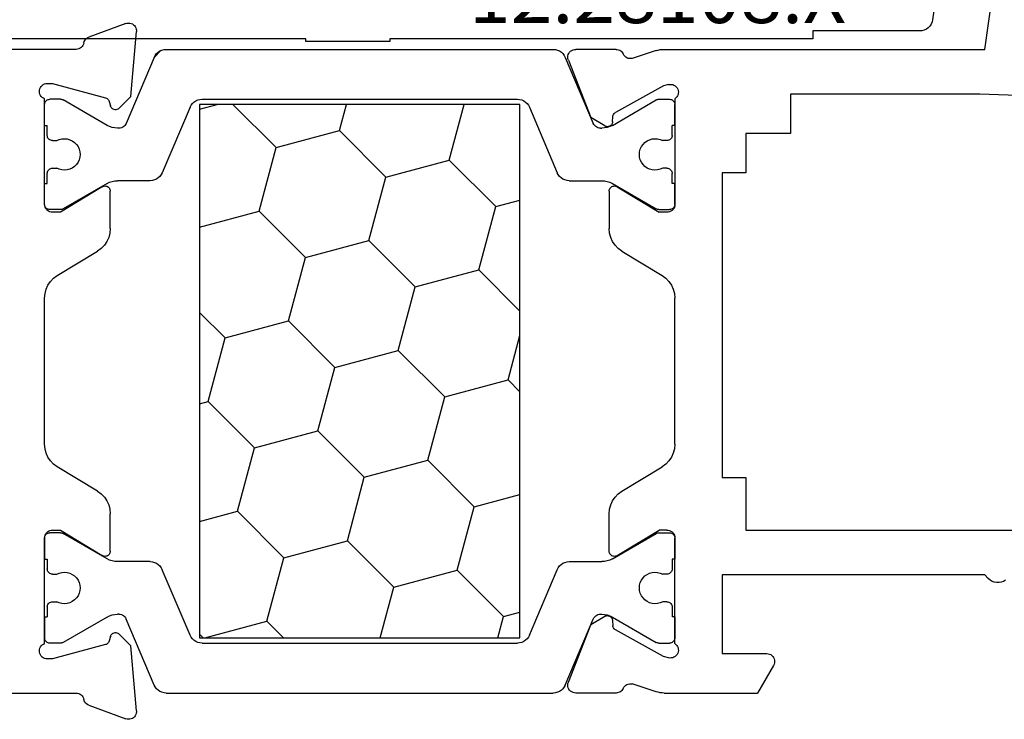
# Model space of a CAD drawing. Units: millimetres. Extents: x 0 to 7535, y -2922 to -50.
# Drawn here: x 6483 to 6520, y -2520 to -2493 of the extents above; entities that cross this region are included whole.
import ezdxf
from ezdxf.enums import TextEntityAlignment as Align

# ---------------------------------------------------------------- set-up
doc = ezdxf.new("R2010")
doc.units = ezdxf.units.MM
doc.layers.add('CrossSectionsProfils', color=7, linetype='Continuous')
doc.layers.add('CrossSectionsTexts', color=3, linetype='Continuous')
doc.styles.get("Standard").update_dxf_attribs({"font": 'complex.shx', "height": 60})

# ---------------------------------------------------------------- blocks, each defined once
blk = doc.blocks.new('12_28108_X_TEXT_2', base_point=(0, -2520))
at = {"layer": 'CrossSectionsTexts'}
blk.add_text('12.28108.X', height=2.1, dxfattribs=at).set_placement((-63, -2493.500015), align=Align.CENTER)
blk = doc.blocks.new('12_28108_X', base_point=(302.735, 1035.175))
at = {"layer": 'CrossSectionsProfils'}
for p, q in [((353.274, 1060.675), (350.624, 1078.955)), ((385.624, 1061.54), (385.6, 1061.496)), ((385.655, 1061.579), (385.624, 1061.54)), ((385.692, 1061.613), (385.655, 1061.579)), ((385.734, 1061.64), (385.692, 1061.613)), ((385.78, 1061.66), (385.734, 1061.64)), ((385.829, 1061.672), (385.78, 1061.66)), ((385.879, 1061.675), (385.829, 1061.672)), ((385.929, 1061.67), (385.879, 1061.675)), ((385.977, 1061.657), (385.929, 1061.67)), ((385.977, 1061.657), (387.388, 1061.143)), ((385.583, 1061.448), (385.575, 1061.399)), ((385.575, 1061.399), (385.575, 1061.349)), ((385.792, 1058.875), (385.575, 1061.349)), ((385.6, 1061.496), (385.583, 1061.448)), ((387.434, 1061.122), (387.388, 1061.143)), ((387.477, 1061.092), (387.434, 1061.122)), ((387.513, 1061.056), (387.477, 1061.092)), ((387.543, 1061.014), (387.513, 1061.056)), ((387.566, 1060.968), (387.543, 1061.014)), ((387.58, 1060.918), (387.566, 1060.968)), ((387.58, 1060.918), (387.594, 1060.869)), ((387.594, 1060.869), (387.616, 1060.822)), ((387.616, 1060.822), (387.646, 1060.78)), ((365.475, 1060.675), (353.274, 1060.675)), ((365.554, 1060.672), (365.475, 1060.675)), ((365.632, 1060.663), (365.554, 1060.672)), ((365.709, 1060.647), (365.632, 1060.663)), ((365.785, 1060.626), (365.709, 1060.647)), ((365.785, 1060.626), (366.693, 1060.33)), ((366.981, 1060.412), (367.014, 1060.452)), ((367.014, 1060.452), (367.039, 1060.498)), ((367.063, 1060.541), (367.039, 1060.498)), ((367.094, 1060.58), (367.063, 1060.541)), ((367.13, 1060.613), (367.094, 1060.58)), ((367.171, 1060.639), (367.13, 1060.613)), ((367.216, 1060.659), (367.171, 1060.639)), ((367.264, 1060.671), (367.216, 1060.659)), ((367.313, 1060.675), (367.264, 1060.671)), ((367.313, 1060.675), (368.848, 1060.675)), ((368.901, 1060.67), (368.848, 1060.675)), ((368.952, 1060.657), (368.901, 1060.67)), ((369, 1060.634), (368.952, 1060.657)), ((369.043, 1060.603), (369, 1060.634)), ((369.08, 1060.566), (369.043, 1060.603)), ((369.11, 1060.522), (369.08, 1060.566)), ((369.132, 1060.474), (369.11, 1060.522)), ((369.145, 1060.423), (369.132, 1060.474)), ((369.148, 1060.37), (369.145, 1060.423)), ((387.646, 1060.78), (387.683, 1060.744)), ((387.683, 1060.744), (387.726, 1060.714)), ((387.726, 1060.714), (387.773, 1060.693)), ((387.773, 1060.693), (387.823, 1060.679)), ((387.823, 1060.679), (387.874, 1060.675)), ((387.874, 1060.675), (407.274, 1060.675)), ((366.693, 1060.33), (366.745, 1060.322)), ((366.745, 1060.322), (366.797, 1060.322)), ((366.797, 1060.322), (366.848, 1060.332)), ((366.848, 1060.332), (366.897, 1060.351)), ((366.897, 1060.351), (366.942, 1060.378)), ((366.942, 1060.378), (366.981, 1060.412)), ((369.128, 1060.267), (368.279, 1058.08)), ((369.128, 1060.267), (369.143, 1060.317)), ((369.143, 1060.317), (369.148, 1060.37)), ((365.107, 1059.312), (365.062, 1059.285)), ((365.156, 1059.331), (365.107, 1059.312)), ((365.208, 1059.341), (365.156, 1059.331)), ((365.26, 1059.342), (365.208, 1059.341)), ((365.312, 1059.334), (365.26, 1059.342)), ((365.312, 1059.334), (365.506, 1059.285)), ((388.774, 1059.375), (386.754, 1058.834)), ((388.974, 1059.375), (388.774, 1059.375)), ((389.027, 1059.37), (388.974, 1059.375)), ((389.077, 1059.357), (389.027, 1059.37)), ((389.125, 1059.335), (389.077, 1059.357)), ((389.168, 1059.304), (389.125, 1059.335)), ((389.205, 1059.267), (389.168, 1059.304)), ((313.874, 1057.475), (353.454, 1058.975)), ((353.454, 1058.975), (360.674, 1058.975)), ((360.674, 1058.975), (360.674, 1057.475)), ((364.948, 1059.113), (364.94, 1059.062)), ((364.94, 1059.062), (364.941, 1059.009)), ((364.941, 1059.009), (364.952, 1058.958)), ((364.965, 1059.163), (364.948, 1059.113)), ((364.952, 1058.958), (364.971, 1058.909)), ((364.99, 1059.209), (364.965, 1059.163)), ((365.023, 1059.25), (364.99, 1059.209)), ((365.062, 1059.285), (365.023, 1059.25)), ((365.506, 1059.285), (367.336, 1058.272)), ((389.203, 1058.88), (389.233, 1058.923)), ((389.235, 1059.224), (389.205, 1059.267)), ((389.233, 1058.923), (389.256, 1058.971)), ((389.257, 1059.177), (389.235, 1059.224)), ((389.256, 1058.971), (389.269, 1059.021)), ((389.27, 1059.126), (389.257, 1059.177)), ((389.269, 1059.021), (389.274, 1059.073)), ((389.274, 1059.073), (389.27, 1059.126)), ((364.971, 1058.909), (364.998, 1058.864)), ((364.998, 1058.864), (365.033, 1058.825)), ((365.033, 1058.825), (365.074, 1058.792)), ((365.074, 1058.792), (365.074, 1054.775)), ((365.074, 1057.775), (365.074, 1058.575)), ((386.233, 1058.434), (385.792, 1058.875)), ((386.613, 1058.692), (386.567, 1058.523)), ((386.625, 1058.725), (386.613, 1058.692)), ((386.642, 1058.755), (386.625, 1058.725)), ((386.665, 1058.782), (386.642, 1058.755)), ((386.691, 1058.804), (386.665, 1058.782)), ((386.721, 1058.822), (386.691, 1058.804)), ((386.754, 1058.834), (386.721, 1058.822)), ((389.074, 1058.792), (389.122, 1058.814)), ((389.074, 1054.775), (389.074, 1058.792)), ((389.074, 1057.775), (389.074, 1058.575)), ((389.122, 1058.814), (389.165, 1058.844)), ((389.165, 1058.844), (389.203, 1058.88)), ((367.365, 1058.253), (367.336, 1058.272)), ((367.39, 1058.229), (367.365, 1058.253)), ((367.41, 1058.201), (367.39, 1058.229)), ((367.426, 1058.169), (367.41, 1058.201)), ((367.435, 1058.136), (367.426, 1058.169)), ((386.233, 1058.434), (386.26, 1058.411)), ((386.26, 1058.411), (386.29, 1058.394)), ((386.29, 1058.394), (386.323, 1058.382)), ((386.323, 1058.382), (386.357, 1058.376)), ((386.357, 1058.376), (386.392, 1058.376)), ((386.392, 1058.376), (386.426, 1058.382)), ((386.426, 1058.382), (386.459, 1058.394)), ((386.459, 1058.394), (386.489, 1058.411)), ((386.489, 1058.411), (386.516, 1058.434)), ((386.516, 1058.434), (386.538, 1058.46)), ((386.538, 1058.46), (386.556, 1058.491)), ((386.556, 1058.491), (386.567, 1058.523)), ((367.439, 1058.101), (367.435, 1058.136)), ((367.442, 1057.926), (367.439, 1058.101)), ((367.442, 1057.926), (367.446, 1057.891)), ((367.446, 1057.891), (367.455, 1057.858)), ((367.455, 1057.858), (367.471, 1057.827)), ((367.471, 1057.827), (367.491, 1057.798)), ((367.491, 1057.798), (367.516, 1057.774)), ((367.745, 1057.758), (368.279, 1058.08)), ((360.674, 1057.475), (362.374, 1057.475)), ((362.374, 1057.475), (362.374, 1055.975)), ((367.516, 1057.774), (367.545, 1057.755)), ((367.545, 1057.755), (367.577, 1057.741)), ((367.577, 1057.741), (367.611, 1057.732)), ((367.611, 1057.732), (367.646, 1057.73)), ((367.646, 1057.73), (367.68, 1057.733)), ((367.68, 1057.733), (367.714, 1057.743)), ((367.714, 1057.743), (367.745, 1057.758)), ((362.374, 1055.975), (363.274, 1055.975)), ((363.274, 1055.975), (363.274, 1044.375)), ((365.074, 1054.775), (365.074, 1055.575)), ((389.074, 1054.775), (389.074, 1055.575)), ((367.27, 1055.446), (365.674, 1054.475)), ((367.302, 1055.461), (367.27, 1055.446)), ((367.336, 1055.471), (367.302, 1055.461)), ((367.371, 1055.475), (367.336, 1055.471)), ((367.406, 1055.473), (367.371, 1055.475)), ((367.44, 1055.464), (367.406, 1055.473)), ((367.472, 1055.449), (367.44, 1055.464)), ((367.501, 1055.429), (367.472, 1055.449)), ((367.527, 1055.405), (367.501, 1055.429)), ((367.547, 1055.376), (367.527, 1055.405)), ((367.562, 1055.344), (367.547, 1055.376)), ((367.571, 1055.31), (367.562, 1055.344)), ((367.574, 1055.275), (367.571, 1055.31)), ((367.574, 1055.275), (367.574, 1053.852)), ((386.577, 1055.31), (386.574, 1055.275)), ((386.574, 1053.852), (386.574, 1055.275)), ((386.587, 1055.344), (386.577, 1055.31)), ((386.602, 1055.376), (386.587, 1055.344)), ((386.622, 1055.405), (386.602, 1055.376)), ((386.647, 1055.429), (386.622, 1055.405)), ((386.676, 1055.449), (386.647, 1055.429)), ((386.708, 1055.464), (386.676, 1055.449)), ((386.743, 1055.473), (386.708, 1055.464)), ((386.778, 1055.475), (386.743, 1055.473)), ((386.813, 1055.471), (386.778, 1055.475)), ((386.847, 1055.461), (386.813, 1055.471)), ((386.878, 1055.446), (386.847, 1055.461)), ((386.878, 1055.446), (388.474, 1054.475)), ((365.074, 1054.775), (365.077, 1054.74)), ((365.074, 1054.775), (365.079, 1054.723)), ((365.079, 1054.723), (365.092, 1054.672)), ((365.092, 1054.672), (365.114, 1054.625)), ((365.114, 1054.625), (365.144, 1054.582)), ((365.144, 1054.582), (365.181, 1054.545)), ((365.181, 1054.545), (365.224, 1054.515)), ((365.224, 1054.515), (365.272, 1054.493)), ((365.272, 1054.493), (365.322, 1054.48)), ((365.322, 1054.48), (365.374, 1054.475)), ((365.374, 1054.475), (365.674, 1054.475)), ((388.474, 1054.475), (388.774, 1054.475)), ((388.774, 1054.475), (388.826, 1054.48)), ((388.826, 1054.48), (388.877, 1054.493)), ((388.877, 1054.493), (388.924, 1054.515)), ((388.924, 1054.515), (388.967, 1054.545)), ((388.967, 1054.545), (389.004, 1054.582)), ((389.004, 1054.582), (389.034, 1054.625)), ((389.034, 1054.625), (389.056, 1054.672)), ((389.056, 1054.672), (389.07, 1054.723)), ((389.07, 1054.723), (389.074, 1054.775)), ((389.071, 1054.74), (389.074, 1054.775)), ((367.517, 1053.517), (367.56, 1053.682)), ((367.56, 1053.682), (367.574, 1053.852)), ((386.574, 1053.852), (386.589, 1053.682)), ((386.589, 1053.682), (386.632, 1053.517)), ((367.35, 1053.221), (367.446, 1053.362)), ((367.446, 1053.362), (367.517, 1053.517)), ((386.632, 1053.517), (386.703, 1053.362)), ((386.703, 1053.362), (386.799, 1053.221)), ((367.094, 1052.998), (365.555, 1052.061)), ((367.094, 1052.998), (367.232, 1053.098)), ((367.232, 1053.098), (367.35, 1053.221)), ((386.799, 1053.221), (386.917, 1053.098)), ((386.917, 1053.098), (387.055, 1052.998)), ((388.594, 1052.061), (387.055, 1052.998)), ((365.299, 1051.838), (365.203, 1051.697)), ((365.417, 1051.961), (365.299, 1051.838)), ((365.555, 1052.061), (365.417, 1051.961)), ((388.732, 1051.961), (388.594, 1052.061)), ((388.85, 1051.838), (388.732, 1051.961)), ((388.946, 1051.697), (388.85, 1051.838)), ((365.132, 1051.542), (365.089, 1051.377)), ((365.203, 1051.697), (365.132, 1051.542)), ((389.017, 1051.542), (388.946, 1051.697)), ((389.06, 1051.377), (389.017, 1051.542)), ((365.089, 1051.377), (365.074, 1051.207)), ((365.074, 1045.643), (365.074, 1051.207)), ((389.074, 1051.207), (389.06, 1051.377)), ((389.074, 1045.643), (389.074, 1051.207)), ((365.074, 1045.643), (365.089, 1045.473)), ((365.089, 1045.473), (365.132, 1045.308)), ((389.017, 1045.308), (389.06, 1045.473)), ((389.06, 1045.473), (389.074, 1045.643)), ((365.132, 1045.308), (365.203, 1045.153)), ((365.203, 1045.153), (365.299, 1045.012)), ((388.85, 1045.012), (388.946, 1045.153)), ((388.946, 1045.153), (389.017, 1045.308)), ((365.299, 1045.012), (365.417, 1044.89)), ((365.417, 1044.89), (365.555, 1044.789)), ((367.094, 1043.852), (365.555, 1044.789)), ((387.055, 1043.852), (388.594, 1044.789)), ((388.594, 1044.789), (388.732, 1044.89)), ((388.732, 1044.89), (388.85, 1045.012)), ((363.274, 1044.375), (362.374, 1044.375)), ((362.374, 1044.375), (362.374, 1042.375)), ((367.232, 1043.752), (367.094, 1043.852)), ((367.35, 1043.629), (367.232, 1043.752)), ((367.446, 1043.488), (367.35, 1043.629)), ((386.799, 1043.629), (386.703, 1043.488)), ((386.917, 1043.752), (386.799, 1043.629)), ((387.055, 1043.852), (386.917, 1043.752)), ((367.517, 1043.333), (367.446, 1043.488)), ((367.56, 1043.168), (367.517, 1043.333)), ((367.574, 1042.998), (367.56, 1043.168)), ((386.589, 1043.168), (386.574, 1042.998)), ((386.632, 1043.333), (386.589, 1043.168)), ((386.703, 1043.488), (386.632, 1043.333)), ((367.574, 1041.575), (367.574, 1042.998)), ((386.574, 1041.575), (386.574, 1042.998)), ((362.374, 1042.375), (303.874, 1042.375)), ((365.079, 1042.127), (365.074, 1042.075)), ((365.077, 1042.11), (365.074, 1042.075)), ((365.074, 1038.058), (365.074, 1042.075)), ((365.074, 1042.075), (365.074, 1041.275)), ((365.092, 1042.178), (365.079, 1042.127)), ((365.114, 1042.225), (365.092, 1042.178)), ((365.144, 1042.268), (365.114, 1042.225)), ((365.181, 1042.305), (365.144, 1042.268)), ((365.224, 1042.335), (365.181, 1042.305)), ((365.272, 1042.357), (365.224, 1042.335)), ((365.322, 1042.37), (365.272, 1042.357)), ((365.374, 1042.375), (365.322, 1042.37)), ((365.374, 1042.375), (365.674, 1042.375)), ((367.27, 1041.404), (365.674, 1042.375)), ((388.474, 1042.375), (386.878, 1041.404)), ((388.774, 1042.375), (388.474, 1042.375)), ((388.826, 1042.37), (388.774, 1042.375)), ((388.877, 1042.357), (388.826, 1042.37)), ((388.924, 1042.335), (388.877, 1042.357)), ((388.967, 1042.305), (388.924, 1042.335)), ((389.004, 1042.268), (388.967, 1042.305)), ((389.034, 1042.225), (389.004, 1042.268)), ((389.056, 1042.178), (389.034, 1042.225)), ((389.07, 1042.127), (389.056, 1042.178)), ((389.074, 1042.075), (389.07, 1042.127)), ((389.074, 1038.058), (389.074, 1042.075)), ((389.074, 1042.075), (389.074, 1041.275)), ((367.27, 1041.404), (367.302, 1041.389)), ((367.302, 1041.389), (367.336, 1041.379)), ((367.336, 1041.379), (367.371, 1041.375)), ((367.371, 1041.375), (367.406, 1041.378)), ((367.406, 1041.378), (367.44, 1041.386)), ((367.44, 1041.386), (367.472, 1041.401)), ((367.472, 1041.401), (367.501, 1041.421)), ((367.501, 1041.421), (367.527, 1041.445)), ((367.527, 1041.445), (367.547, 1041.474)), ((367.547, 1041.474), (367.562, 1041.506)), ((367.562, 1041.506), (367.571, 1041.54)), ((367.571, 1041.54), (367.574, 1041.575)), ((386.574, 1041.575), (386.577, 1041.54)), ((386.577, 1041.54), (386.587, 1041.506)), ((386.587, 1041.506), (386.602, 1041.474)), ((386.602, 1041.474), (386.622, 1041.445)), ((386.622, 1041.445), (386.647, 1041.421)), ((386.647, 1041.421), (386.676, 1041.401)), ((386.676, 1041.401), (386.708, 1041.386)), ((386.708, 1041.386), (386.743, 1041.378)), ((386.743, 1041.378), (386.778, 1041.375)), ((386.778, 1041.375), (386.813, 1041.379)), ((386.813, 1041.379), (386.847, 1041.389)), ((386.847, 1041.389), (386.878, 1041.404)), ((353.274, 1040.675), (353.136, 1040.53)), ((353.274, 1040.675), (363.274, 1040.675)), ((363.274, 1040.675), (363.274, 1037.675)), ((352.48, 1040.471), (352.557, 1040.425)), ((352.557, 1040.425), (352.641, 1040.393)), ((352.641, 1040.393), (352.729, 1040.377)), ((352.729, 1040.377), (352.819, 1040.377)), ((352.819, 1040.377), (352.908, 1040.393)), ((352.908, 1040.393), (352.992, 1040.425)), ((352.992, 1040.425), (353.069, 1040.471)), ((353.069, 1040.471), (353.136, 1040.53)), ((365.074, 1039.075), (365.074, 1038.275)), ((367.491, 1039.052), (367.471, 1039.024)), ((367.516, 1039.076), (367.491, 1039.052)), ((367.545, 1039.095), (367.516, 1039.076)), ((367.577, 1039.11), (367.545, 1039.095)), ((367.611, 1039.118), (367.577, 1039.11)), ((367.646, 1039.12), (367.611, 1039.118)), ((367.68, 1039.117), (367.646, 1039.12)), ((367.714, 1039.107), (367.68, 1039.117)), ((367.745, 1039.092), (367.714, 1039.107)), ((367.745, 1039.092), (368.279, 1038.77)), ((389.074, 1039.075), (389.074, 1038.275)), ((367.41, 1038.65), (367.426, 1038.681)), ((367.426, 1038.681), (367.435, 1038.714)), ((367.435, 1038.714), (367.439, 1038.749)), ((367.442, 1038.924), (367.439, 1038.749)), ((367.446, 1038.959), (367.442, 1038.924)), ((367.455, 1038.992), (367.446, 1038.959)), ((367.471, 1039.024), (367.455, 1038.992)), ((369.128, 1036.584), (368.279, 1038.77)), ((365.506, 1037.565), (367.336, 1038.578)), ((367.336, 1038.578), (367.365, 1038.597)), ((367.365, 1038.597), (367.39, 1038.621)), ((367.39, 1038.621), (367.41, 1038.65)), ((385.792, 1037.976), (386.233, 1038.416)), ((386.26, 1038.439), (386.233, 1038.416)), ((386.29, 1038.456), (386.26, 1038.439)), ((386.323, 1038.468), (386.29, 1038.456)), ((386.357, 1038.474), (386.323, 1038.468)), ((386.392, 1038.474), (386.357, 1038.474)), ((386.426, 1038.468), (386.392, 1038.474)), ((386.459, 1038.456), (386.426, 1038.468)), ((386.489, 1038.439), (386.459, 1038.456)), ((386.516, 1038.416), (386.489, 1038.439)), ((386.538, 1038.39), (386.516, 1038.416)), ((386.556, 1038.36), (386.538, 1038.39)), ((386.567, 1038.327), (386.556, 1038.36)), ((386.567, 1038.327), (386.613, 1038.158)), ((364.971, 1037.941), (364.952, 1037.892)), ((364.998, 1037.986), (364.971, 1037.941)), ((365.033, 1038.025), (364.998, 1037.986)), ((365.074, 1038.058), (365.033, 1038.025)), ((385.575, 1035.501), (385.792, 1037.976)), ((386.613, 1038.158), (386.625, 1038.125)), ((386.625, 1038.125), (386.642, 1038.095)), ((386.642, 1038.095), (386.665, 1038.068)), ((386.665, 1038.068), (386.691, 1038.046)), ((386.691, 1038.046), (386.721, 1038.028)), ((386.721, 1038.028), (386.754, 1038.016)), ((386.754, 1038.016), (388.774, 1037.475)), ((389.122, 1038.036), (389.074, 1038.058)), ((389.165, 1038.006), (389.122, 1038.036)), ((389.203, 1037.97), (389.165, 1038.006)), ((389.233, 1037.927), (389.203, 1037.97)), ((389.256, 1037.879), (389.233, 1037.927)), ((361.344, 1037.568), (361.314, 1037.525)), ((361.381, 1037.605), (361.344, 1037.568)), ((361.424, 1037.635), (361.381, 1037.605)), ((361.472, 1037.657), (361.424, 1037.635)), ((361.522, 1037.67), (361.472, 1037.657)), ((361.574, 1037.675), (361.522, 1037.67)), ((363.274, 1037.675), (361.574, 1037.675)), ((364.941, 1037.841), (364.94, 1037.789)), ((364.94, 1037.789), (364.948, 1037.737)), ((364.952, 1037.892), (364.941, 1037.841)), ((364.948, 1037.737), (364.965, 1037.687)), ((364.965, 1037.687), (364.99, 1037.641)), ((364.99, 1037.641), (365.023, 1037.6)), ((365.023, 1037.6), (365.062, 1037.565)), ((365.062, 1037.565), (365.107, 1037.538)), ((365.312, 1037.516), (365.506, 1037.565)), ((389.125, 1037.515), (389.168, 1037.546)), ((389.168, 1037.546), (389.205, 1037.583)), ((389.205, 1037.583), (389.235, 1037.626)), ((389.235, 1037.626), (389.257, 1037.674)), ((389.269, 1037.829), (389.256, 1037.879)), ((389.257, 1037.674), (389.27, 1037.724)), ((389.274, 1037.777), (389.269, 1037.829)), ((389.27, 1037.724), (389.274, 1037.777)), ((361.279, 1037.427), (361.274, 1037.375)), ((361.274, 1037.375), (361.279, 1037.323)), ((361.292, 1037.478), (361.279, 1037.427)), ((361.279, 1037.323), (361.292, 1037.272)), ((361.314, 1037.525), (361.292, 1037.478)), ((361.292, 1037.272), (361.314, 1037.225)), ((361.314, 1037.225), (361.921, 1036.175)), ((365.107, 1037.538), (365.156, 1037.519)), ((365.156, 1037.519), (365.208, 1037.509)), ((365.208, 1037.509), (365.26, 1037.508)), ((365.26, 1037.508), (365.312, 1037.516)), ((388.774, 1037.475), (388.974, 1037.475)), ((388.974, 1037.475), (389.027, 1037.48)), ((389.027, 1037.48), (389.077, 1037.493)), ((389.077, 1037.493), (389.125, 1037.515)), ((365.785, 1036.224), (366.693, 1036.52)), ((366.745, 1036.529), (366.693, 1036.52)), ((366.797, 1036.528), (366.745, 1036.529)), ((366.848, 1036.518), (366.797, 1036.528)), ((366.897, 1036.499), (366.848, 1036.518)), ((366.942, 1036.472), (366.897, 1036.499)), ((366.981, 1036.438), (366.942, 1036.472)), ((367.014, 1036.398), (366.981, 1036.438)), ((369.143, 1036.533), (369.128, 1036.584)), ((369.132, 1036.376), (369.145, 1036.427)), ((369.148, 1036.48), (369.143, 1036.533)), ((369.145, 1036.427), (369.148, 1036.48)), ((365.475, 1036.175), (361.921, 1036.175)), ((365.475, 1036.175), (365.554, 1036.178)), ((365.554, 1036.178), (365.632, 1036.187)), ((365.632, 1036.187), (365.709, 1036.203)), ((365.709, 1036.203), (365.785, 1036.224)), ((367.039, 1036.352), (367.014, 1036.398)), ((367.039, 1036.352), (367.063, 1036.309)), ((367.063, 1036.309), (367.094, 1036.271)), ((367.094, 1036.271), (367.13, 1036.237)), ((367.13, 1036.237), (367.171, 1036.211)), ((367.171, 1036.211), (367.216, 1036.191)), ((367.216, 1036.191), (367.264, 1036.179)), ((367.264, 1036.179), (367.313, 1036.175)), ((367.313, 1036.175), (368.848, 1036.175)), ((368.848, 1036.175), (368.901, 1036.18)), ((368.901, 1036.18), (368.952, 1036.194)), ((368.952, 1036.194), (369, 1036.216)), ((369, 1036.216), (369.043, 1036.247)), ((369.043, 1036.247), (369.08, 1036.284)), ((369.08, 1036.284), (369.11, 1036.328)), ((369.11, 1036.328), (369.132, 1036.376)), ((387.646, 1036.07), (387.616, 1036.028)), ((387.683, 1036.106), (387.646, 1036.07)), ((387.726, 1036.136), (387.683, 1036.106)), ((387.773, 1036.157), (387.726, 1036.136)), ((387.823, 1036.171), (387.773, 1036.157)), ((387.874, 1036.175), (387.823, 1036.171)), ((392.228, 1036.175), (387.874, 1036.175)), ((387.388, 1035.707), (385.977, 1035.193)), ((387.388, 1035.707), (387.434, 1035.728)), ((387.434, 1035.728), (387.477, 1035.758)), ((387.477, 1035.758), (387.513, 1035.794)), ((387.513, 1035.794), (387.543, 1035.836)), ((387.543, 1035.836), (387.566, 1035.882)), ((387.566, 1035.882), (387.58, 1035.932)), ((387.594, 1035.982), (387.58, 1035.932)), ((387.616, 1036.028), (387.594, 1035.982)), ((385.575, 1035.501), (385.575, 1035.451)), ((385.575, 1035.451), (385.583, 1035.402)), ((385.583, 1035.402), (385.6, 1035.354)), ((385.6, 1035.354), (385.624, 1035.31)), ((385.624, 1035.31), (385.655, 1035.271)), ((385.655, 1035.271), (385.692, 1035.237)), ((385.692, 1035.237), (385.734, 1035.21)), ((385.734, 1035.21), (385.78, 1035.19)), ((385.78, 1035.19), (385.829, 1035.179)), ((385.829, 1035.179), (385.879, 1035.175)), ((385.879, 1035.175), (385.929, 1035.18)), ((385.929, 1035.18), (385.977, 1035.193))]:
    blk.add_line(p, q, dxfattribs=at)
at = {"layer": 'CrossSectionsProfils', "color": 1}
for p, q in [((369.284, 1060.444), (369.245, 1060.37)), ((369.334, 1060.511), (369.284, 1060.444)), ((369.395, 1060.568), (369.334, 1060.511)), ((369.465, 1060.614), (369.395, 1060.568)), ((369.541, 1060.647), (369.465, 1060.614)), ((369.622, 1060.668), (369.541, 1060.647)), ((369.705, 1060.675), (369.622, 1060.668)), ((384.443, 1060.675), (369.705, 1060.675)), ((384.526, 1060.668), (384.443, 1060.675)), ((384.607, 1060.647), (384.526, 1060.668)), ((384.684, 1060.614), (384.607, 1060.647)), ((384.907, 1060.362), (384.631, 1060.639)), ((384.753, 1060.568), (384.684, 1060.614)), ((384.814, 1060.511), (384.753, 1060.568)), ((384.865, 1060.444), (384.814, 1060.511)), ((384.904, 1060.37), (384.865, 1060.444)), ((369.245, 1060.37), (368.178, 1057.858)), ((384.904, 1060.37), (385.97, 1057.858)), ((365.077, 1058.61), (365.074, 1058.575)), ((365.086, 1058.643), (365.077, 1058.61)), ((365.101, 1058.675), (365.086, 1058.643)), ((365.121, 1058.704), (365.101, 1058.675)), ((365.146, 1058.728), (365.121, 1058.704)), ((365.174, 1058.748), (365.146, 1058.728)), ((365.206, 1058.763), (365.174, 1058.748)), ((365.24, 1058.772), (365.206, 1058.763)), ((365.274, 1058.775), (365.24, 1058.772)), ((365.681, 1058.775), (365.274, 1058.775)), ((365.707, 1058.773), (365.681, 1058.775)), ((365.732, 1058.768), (365.707, 1058.773)), ((365.757, 1058.76), (365.732, 1058.768)), ((365.781, 1058.748), (365.757, 1058.76)), ((367.454, 1057.782), (365.781, 1058.748)), ((370.65, 1058.544), (370.611, 1058.47)), ((370.701, 1058.611), (370.65, 1058.544)), ((370.762, 1058.668), (370.701, 1058.611)), ((370.831, 1058.714), (370.762, 1058.668)), ((370.907, 1058.747), (370.831, 1058.714)), ((370.988, 1058.768), (370.907, 1058.747)), ((370.971, 1058.575), (383.177, 1058.575)), ((370.971, 1038.275), (370.971, 1058.575)), ((371.071, 1058.775), (370.988, 1058.768)), ((383.077, 1058.775), (371.071, 1058.775)), ((373.664, 1056.459), (373.097, 1058.575)), ((377.847, 1057.58), (377.58, 1058.575)), ((380.261, 1056.933), (381.903, 1058.575)), ((383.177, 1058.393), (382.499, 1058.575)), ((383.16, 1058.768), (383.077, 1058.775)), ((383.241, 1058.747), (383.16, 1058.768)), ((383.177, 1058.575), (383.177, 1038.275)), ((383.317, 1058.714), (383.241, 1058.747)), ((383.387, 1058.668), (383.317, 1058.714)), ((383.448, 1058.611), (383.387, 1058.668)), ((383.498, 1058.544), (383.448, 1058.611)), ((383.537, 1058.47), (383.498, 1058.544)), ((386.695, 1057.782), (388.368, 1058.748)), ((388.391, 1058.76), (388.368, 1058.748)), ((388.416, 1058.768), (388.391, 1058.76)), ((388.442, 1058.773), (388.416, 1058.768)), ((388.468, 1058.775), (388.442, 1058.773)), ((388.468, 1058.775), (388.874, 1058.775)), ((388.909, 1058.772), (388.874, 1058.775)), ((388.943, 1058.763), (388.909, 1058.772)), ((388.974, 1058.748), (388.943, 1058.763)), ((389.003, 1058.728), (388.974, 1058.748)), ((389.027, 1058.704), (389.003, 1058.728)), ((389.048, 1058.675), (389.027, 1058.704)), ((389.062, 1058.643), (389.048, 1058.675)), ((389.071, 1058.61), (389.062, 1058.643)), ((389.074, 1058.575), (389.071, 1058.61)), ((370.611, 1058.47), (369.554, 1055.98)), ((383.537, 1058.47), (384.595, 1055.98)), ((368.125, 1057.774), (368.155, 1057.814)), ((368.155, 1057.814), (368.178, 1057.858)), ((385.97, 1057.858), (385.993, 1057.814)), ((385.993, 1057.814), (386.024, 1057.774)), ((365.074, 1057.775), (365.174, 1057.775)), ((365.174, 1057.4), (365.174, 1057.775)), ((367.454, 1057.782), (367.548, 1057.736)), ((367.548, 1057.736), (367.647, 1057.702)), ((367.647, 1057.702), (367.749, 1057.682)), ((367.749, 1057.682), (367.854, 1057.675)), ((367.902, 1057.675), (367.854, 1057.675)), ((367.902, 1057.675), (367.952, 1057.679)), ((367.952, 1057.679), (368.001, 1057.692)), ((368.001, 1057.692), (368.046, 1057.712)), ((368.046, 1057.712), (368.088, 1057.74)), ((368.088, 1057.74), (368.125, 1057.774)), ((376.079, 1055.812), (377.847, 1057.58)), ((380.261, 1056.933), (377.847, 1057.58)), ((386.024, 1057.774), (386.06, 1057.74)), ((386.06, 1057.74), (386.102, 1057.712)), ((386.102, 1057.712), (386.148, 1057.692)), ((386.148, 1057.692), (386.196, 1057.679)), ((386.196, 1057.679), (386.246, 1057.675)), ((386.246, 1057.675), (386.295, 1057.675)), ((386.295, 1057.675), (386.399, 1057.682)), ((386.399, 1057.682), (386.502, 1057.702)), ((386.502, 1057.702), (386.601, 1057.736)), ((386.601, 1057.736), (386.695, 1057.782)), ((389.074, 1057.775), (388.974, 1057.775)), ((388.974, 1057.4), (388.974, 1057.775)), ((365.174, 1057.4), (365.177, 1057.365)), ((365.177, 1057.365), (365.186, 1057.332)), ((365.186, 1057.332), (365.201, 1057.3)), ((365.201, 1057.3), (365.221, 1057.271)), ((365.221, 1057.271), (365.246, 1057.247)), ((365.246, 1057.247), (365.274, 1057.227)), ((365.274, 1057.227), (365.306, 1057.212)), ((365.306, 1057.212), (365.34, 1057.203)), ((365.34, 1057.203), (365.374, 1057.2)), ((365.374, 1057.2), (365.534, 1057.2)), ((365.629, 1057.242), (365.534, 1057.2)), ((365.729, 1057.267), (365.629, 1057.242)), ((365.832, 1057.275), (365.729, 1057.267)), ((365.936, 1057.265), (365.832, 1057.275)), ((366.035, 1057.237), (365.936, 1057.265)), ((366.129, 1057.192), (366.035, 1057.237)), ((366.213, 1057.132), (366.129, 1057.192)), ((366.286, 1057.058), (366.213, 1057.132)), ((366.345, 1056.973), (366.286, 1057.058)), ((387.862, 1057.058), (387.803, 1056.973)), ((387.935, 1057.132), (387.862, 1057.058)), ((388.02, 1057.192), (387.935, 1057.132)), ((388.113, 1057.237), (388.02, 1057.192)), ((388.213, 1057.265), (388.113, 1057.237)), ((388.316, 1057.275), (388.213, 1057.265)), ((388.419, 1057.267), (388.316, 1057.275)), ((388.52, 1057.242), (388.419, 1057.267)), ((388.615, 1057.2), (388.52, 1057.242)), ((388.774, 1057.2), (388.615, 1057.2)), ((388.774, 1057.2), (388.809, 1057.203)), ((388.809, 1057.203), (388.843, 1057.212)), ((388.843, 1057.212), (388.874, 1057.227)), ((388.874, 1057.227), (388.903, 1057.247)), ((388.903, 1057.247), (388.928, 1057.271)), ((388.928, 1057.271), (388.947, 1057.3)), ((388.947, 1057.3), (388.962, 1057.332)), ((388.962, 1057.332), (388.971, 1057.365)), ((388.971, 1057.365), (388.974, 1057.4)), ((366.389, 1056.879), (366.345, 1056.973)), ((366.415, 1056.778), (366.389, 1056.879)), ((366.424, 1056.675), (366.415, 1056.778)), ((366.415, 1056.572), (366.424, 1056.675)), ((380.909, 1054.518), (380.261, 1056.933)), ((387.733, 1056.778), (387.724, 1056.675)), ((387.724, 1056.675), (387.733, 1056.572)), ((387.76, 1056.879), (387.733, 1056.778)), ((387.803, 1056.973), (387.76, 1056.879)), ((366.213, 1056.218), (366.286, 1056.292)), ((366.286, 1056.292), (366.345, 1056.377)), ((366.345, 1056.377), (366.389, 1056.472)), ((366.389, 1056.472), (366.415, 1056.572)), ((371.896, 1054.692), (373.664, 1056.459)), ((376.079, 1055.812), (373.664, 1056.459)), ((387.733, 1056.572), (387.76, 1056.472)), ((387.76, 1056.472), (387.803, 1056.377)), ((387.803, 1056.377), (387.862, 1056.292)), ((387.862, 1056.292), (387.935, 1056.218)), ((365.177, 1055.985), (365.174, 1055.95)), ((365.174, 1055.575), (365.174, 1055.95)), ((365.186, 1056.018), (365.177, 1055.985)), ((365.201, 1056.05), (365.186, 1056.018)), ((365.221, 1056.079), (365.201, 1056.05)), ((365.246, 1056.103), (365.221, 1056.079)), ((365.274, 1056.123), (365.246, 1056.103)), ((365.306, 1056.138), (365.274, 1056.123)), ((365.34, 1056.147), (365.306, 1056.138)), ((365.374, 1056.15), (365.34, 1056.147)), ((365.374, 1056.15), (365.534, 1056.15)), ((365.534, 1056.15), (365.629, 1056.108)), ((365.629, 1056.108), (365.729, 1056.083)), ((365.729, 1056.083), (365.832, 1056.075)), ((365.832, 1056.075), (365.936, 1056.085)), ((365.936, 1056.085), (366.035, 1056.113)), ((366.035, 1056.113), (366.129, 1056.158)), ((366.129, 1056.158), (366.213, 1056.218)), ((369.515, 1055.906), (369.554, 1055.98)), ((384.595, 1055.98), (384.634, 1055.906)), ((387.935, 1056.218), (388.02, 1056.158)), ((388.02, 1056.158), (388.113, 1056.113)), ((388.113, 1056.113), (388.213, 1056.085)), ((388.213, 1056.085), (388.316, 1056.075)), ((388.316, 1056.075), (388.419, 1056.083)), ((388.419, 1056.083), (388.52, 1056.108)), ((388.52, 1056.108), (388.615, 1056.15)), ((388.774, 1056.15), (388.615, 1056.15)), ((388.809, 1056.147), (388.774, 1056.15)), ((388.843, 1056.138), (388.809, 1056.147)), ((388.874, 1056.123), (388.843, 1056.138)), ((388.903, 1056.103), (388.874, 1056.123)), ((388.928, 1056.079), (388.903, 1056.103)), ((388.947, 1056.05), (388.928, 1056.079)), ((388.962, 1056.018), (388.947, 1056.05)), ((388.971, 1055.985), (388.962, 1056.018)), ((388.974, 1055.95), (388.971, 1055.985)), ((388.974, 1055.575), (388.974, 1055.95)), ((365.074, 1055.575), (365.174, 1055.575)), ((367.454, 1055.568), (365.781, 1054.602)), ((367.548, 1055.614), (367.454, 1055.568)), ((367.647, 1055.648), (367.548, 1055.614)), ((367.749, 1055.668), (367.647, 1055.648)), ((367.854, 1055.675), (367.749, 1055.668)), ((369.094, 1055.675), (367.854, 1055.675)), ((369.094, 1055.675), (369.177, 1055.682)), ((369.177, 1055.682), (369.258, 1055.703)), ((369.258, 1055.703), (369.334, 1055.737)), ((369.334, 1055.737), (369.403, 1055.783)), ((369.403, 1055.783), (369.464, 1055.84)), ((369.464, 1055.84), (369.515, 1055.906)), ((376.726, 1053.398), (376.079, 1055.812)), ((384.634, 1055.906), (384.684, 1055.84)), ((384.684, 1055.84), (384.745, 1055.783)), ((384.745, 1055.783), (384.815, 1055.737)), ((384.815, 1055.737), (384.891, 1055.703)), ((384.891, 1055.703), (384.972, 1055.682)), ((384.972, 1055.682), (385.055, 1055.675)), ((385.055, 1055.675), (386.295, 1055.675)), ((386.399, 1055.668), (386.295, 1055.675)), ((386.502, 1055.648), (386.399, 1055.668)), ((386.601, 1055.614), (386.502, 1055.648)), ((386.695, 1055.568), (386.601, 1055.614)), ((386.695, 1055.568), (388.368, 1054.602)), ((389.074, 1055.575), (388.974, 1055.575)), ((371.896, 1054.692), (370.971, 1054.939)), ((365.077, 1054.74), (365.086, 1054.707)), ((365.086, 1054.707), (365.101, 1054.675)), ((365.101, 1054.675), (365.121, 1054.646)), ((365.121, 1054.646), (365.146, 1054.622)), ((365.146, 1054.622), (365.174, 1054.602)), ((365.174, 1054.602), (365.206, 1054.587)), ((365.206, 1054.587), (365.24, 1054.578)), ((365.24, 1054.578), (365.274, 1054.575)), ((365.681, 1054.575), (365.274, 1054.575)), ((365.681, 1054.575), (365.707, 1054.577)), ((365.707, 1054.577), (365.732, 1054.582)), ((365.732, 1054.582), (365.757, 1054.59)), ((365.757, 1054.59), (365.781, 1054.602)), ((372.543, 1052.277), (371.896, 1054.692)), ((379.141, 1052.75), (380.909, 1054.518)), ((383.177, 1053.91), (380.909, 1054.518)), ((388.368, 1054.602), (388.391, 1054.59)), ((388.391, 1054.59), (388.416, 1054.582)), ((388.416, 1054.582), (388.442, 1054.577)), ((388.442, 1054.577), (388.468, 1054.575)), ((388.468, 1054.575), (388.874, 1054.575)), ((388.874, 1054.575), (388.909, 1054.578)), ((388.909, 1054.578), (388.943, 1054.587)), ((388.943, 1054.587), (388.974, 1054.602)), ((388.974, 1054.602), (389.003, 1054.622)), ((389.003, 1054.622), (389.027, 1054.646)), ((389.027, 1054.646), (389.048, 1054.675)), ((389.048, 1054.675), (389.062, 1054.707)), ((389.062, 1054.707), (389.071, 1054.74)), ((374.958, 1051.63), (376.726, 1053.398)), ((379.141, 1052.75), (376.726, 1053.398)), ((379.788, 1050.336), (379.141, 1052.75)), ((370.971, 1050.705), (372.543, 1052.277)), ((374.958, 1051.63), (372.543, 1052.277)), ((375.605, 1049.215), (374.958, 1051.63)), ((378.02, 1048.568), (379.788, 1050.336)), ((382.203, 1049.689), (379.788, 1050.336)), ((382.203, 1049.689), (383.177, 1050.663)), ((371.423, 1048.094), (370.971, 1049.778)), ((382.85, 1047.274), (382.203, 1049.689)), ((373.837, 1047.447), (375.605, 1049.215)), ((378.02, 1048.568), (375.605, 1049.215)), ((378.667, 1046.153), (378.02, 1048.568)), ((370.971, 1047.643), (371.423, 1048.094)), ((373.837, 1047.447), (371.423, 1048.094)), ((374.485, 1045.032), (373.837, 1047.447)), ((381.082, 1045.506), (382.85, 1047.274)), ((383.177, 1047.186), (382.85, 1047.274)), ((376.899, 1044.385), (378.667, 1046.153)), ((381.082, 1045.506), (378.667, 1046.153)), ((381.729, 1043.091), (381.082, 1045.506)), ((372.717, 1043.265), (374.485, 1045.032)), ((376.899, 1044.385), (374.485, 1045.032)), ((377.546, 1041.97), (376.899, 1044.385)), ((372.717, 1043.265), (370.971, 1043.732)), ((373.364, 1040.85), (372.717, 1043.265)), ((379.961, 1041.323), (381.729, 1043.091)), ((383.177, 1042.703), (381.729, 1043.091)), ((365.086, 1042.143), (365.077, 1042.11)), ((365.101, 1042.175), (365.086, 1042.143)), ((365.121, 1042.204), (365.101, 1042.175)), ((365.146, 1042.228), (365.121, 1042.204)), ((365.174, 1042.248), (365.146, 1042.228)), ((365.206, 1042.263), (365.174, 1042.248)), ((365.24, 1042.272), (365.206, 1042.263)), ((365.274, 1042.275), (365.24, 1042.272)), ((365.681, 1042.275), (365.274, 1042.275)), ((365.707, 1042.273), (365.681, 1042.275)), ((365.732, 1042.268), (365.707, 1042.273)), ((365.757, 1042.26), (365.732, 1042.268)), ((365.781, 1042.248), (365.757, 1042.26)), ((367.454, 1041.282), (365.781, 1042.248)), ((386.695, 1041.282), (388.368, 1042.248)), ((388.391, 1042.26), (388.368, 1042.248)), ((388.416, 1042.268), (388.391, 1042.26)), ((388.442, 1042.273), (388.416, 1042.268)), ((388.468, 1042.275), (388.442, 1042.273)), ((388.468, 1042.275), (388.874, 1042.275)), ((388.909, 1042.272), (388.874, 1042.275)), ((388.943, 1042.263), (388.909, 1042.272)), ((388.974, 1042.248), (388.943, 1042.263)), ((389.003, 1042.228), (388.974, 1042.248)), ((389.027, 1042.204), (389.003, 1042.228)), ((389.048, 1042.175), (389.027, 1042.204)), ((389.062, 1042.143), (389.048, 1042.175)), ((389.071, 1042.11), (389.062, 1042.143)), ((389.074, 1042.075), (389.071, 1042.11)), ((375.779, 1040.203), (377.546, 1041.97)), ((379.961, 1041.323), (377.546, 1041.97)), ((380.608, 1038.909), (379.961, 1041.323)), ((365.074, 1041.275), (365.174, 1041.275)), ((365.174, 1041.275), (365.174, 1040.9)), ((367.454, 1041.282), (367.548, 1041.236)), ((367.548, 1041.236), (367.647, 1041.202)), ((367.647, 1041.202), (367.749, 1041.182)), ((367.749, 1041.182), (367.854, 1041.175)), ((369.094, 1041.175), (367.854, 1041.175)), ((369.177, 1041.168), (369.094, 1041.175)), ((369.258, 1041.147), (369.177, 1041.168)), ((369.334, 1041.114), (369.258, 1041.147)), ((369.403, 1041.068), (369.334, 1041.114)), ((369.464, 1041.011), (369.403, 1041.068)), ((369.515, 1040.944), (369.464, 1041.011)), ((369.554, 1040.87), (369.515, 1040.944)), ((384.634, 1040.944), (384.595, 1040.87)), ((384.684, 1041.011), (384.634, 1040.944)), ((384.745, 1041.068), (384.684, 1041.011)), ((384.815, 1041.114), (384.745, 1041.068)), ((384.891, 1041.147), (384.815, 1041.114)), ((384.972, 1041.168), (384.891, 1041.147)), ((385.055, 1041.175), (384.972, 1041.168)), ((385.055, 1041.175), (386.295, 1041.175)), ((386.295, 1041.175), (386.399, 1041.182)), ((386.399, 1041.182), (386.502, 1041.202)), ((386.502, 1041.202), (386.601, 1041.236)), ((386.601, 1041.236), (386.695, 1041.282)), ((388.974, 1041.275), (388.974, 1040.9)), ((389.074, 1041.275), (388.974, 1041.275)), ((365.174, 1040.9), (365.177, 1040.865)), ((365.177, 1040.865), (365.186, 1040.832)), ((365.186, 1040.832), (365.201, 1040.8)), ((365.201, 1040.8), (365.221, 1040.771)), ((365.221, 1040.771), (365.246, 1040.747)), ((365.246, 1040.747), (365.274, 1040.727)), ((365.274, 1040.727), (365.306, 1040.712)), ((365.306, 1040.712), (365.34, 1040.703)), ((365.34, 1040.703), (365.374, 1040.7)), ((365.374, 1040.7), (365.534, 1040.7)), ((365.629, 1040.742), (365.534, 1040.7)), ((365.729, 1040.767), (365.629, 1040.742)), ((365.832, 1040.775), (365.729, 1040.767)), ((365.936, 1040.765), (365.832, 1040.775)), ((366.035, 1040.737), (365.936, 1040.765)), ((366.129, 1040.692), (366.035, 1040.737)), ((366.213, 1040.632), (366.129, 1040.692)), ((366.286, 1040.558), (366.213, 1040.632)), ((366.345, 1040.473), (366.286, 1040.558)), ((370.611, 1038.38), (369.554, 1040.87)), ((371.596, 1039.082), (373.364, 1040.85)), ((375.779, 1040.203), (373.364, 1040.85)), ((383.537, 1038.38), (384.595, 1040.87)), ((387.862, 1040.558), (387.803, 1040.473)), ((387.935, 1040.632), (387.862, 1040.558)), ((388.02, 1040.692), (387.935, 1040.632)), ((388.113, 1040.737), (388.02, 1040.692)), ((388.213, 1040.765), (388.113, 1040.737)), ((388.316, 1040.775), (388.213, 1040.765)), ((388.419, 1040.767), (388.316, 1040.775)), ((388.52, 1040.742), (388.419, 1040.767)), ((388.615, 1040.7), (388.52, 1040.742)), ((388.774, 1040.7), (388.615, 1040.7)), ((388.774, 1040.7), (388.809, 1040.703)), ((388.809, 1040.703), (388.843, 1040.712)), ((388.843, 1040.712), (388.874, 1040.727)), ((388.874, 1040.727), (388.903, 1040.747)), ((388.903, 1040.747), (388.928, 1040.771)), ((388.928, 1040.771), (388.947, 1040.8)), ((388.947, 1040.8), (388.962, 1040.832)), ((388.962, 1040.832), (388.971, 1040.865)), ((388.971, 1040.865), (388.974, 1040.9)), ((366.389, 1040.379), (366.345, 1040.473)), ((366.415, 1040.278), (366.389, 1040.379)), ((366.424, 1040.175), (366.415, 1040.278)), ((366.415, 1040.072), (366.424, 1040.175)), ((376.295, 1038.275), (375.779, 1040.203)), ((387.733, 1040.278), (387.724, 1040.175)), ((387.724, 1040.175), (387.733, 1040.072)), ((387.76, 1040.379), (387.733, 1040.278)), ((387.803, 1040.473), (387.76, 1040.379)), ((366.213, 1039.718), (366.286, 1039.792)), ((366.286, 1039.792), (366.345, 1039.877)), ((366.345, 1039.877), (366.389, 1039.972)), ((366.389, 1039.972), (366.415, 1040.072)), ((387.733, 1040.072), (387.76, 1039.972)), ((387.76, 1039.972), (387.803, 1039.877)), ((387.803, 1039.877), (387.862, 1039.792)), ((387.862, 1039.792), (387.935, 1039.718)), ((365.177, 1039.485), (365.174, 1039.45)), ((365.174, 1039.45), (365.174, 1039.075)), ((365.186, 1039.518), (365.177, 1039.485)), ((365.201, 1039.55), (365.186, 1039.518)), ((365.221, 1039.579), (365.201, 1039.55)), ((365.246, 1039.603), (365.221, 1039.579)), ((365.274, 1039.623), (365.246, 1039.603)), ((365.306, 1039.638), (365.274, 1039.623)), ((365.34, 1039.647), (365.306, 1039.638)), ((365.374, 1039.65), (365.34, 1039.647)), ((365.374, 1039.65), (365.534, 1039.65)), ((365.534, 1039.65), (365.629, 1039.608)), ((365.629, 1039.608), (365.729, 1039.583)), ((365.729, 1039.583), (365.832, 1039.575)), ((365.832, 1039.575), (365.936, 1039.585)), ((365.936, 1039.585), (366.035, 1039.613)), ((366.035, 1039.613), (366.129, 1039.658)), ((366.129, 1039.658), (366.213, 1039.718)), ((387.935, 1039.718), (388.02, 1039.658)), ((388.02, 1039.658), (388.113, 1039.613)), ((388.113, 1039.613), (388.213, 1039.585)), ((388.213, 1039.585), (388.316, 1039.575)), ((388.316, 1039.575), (388.419, 1039.583)), ((388.419, 1039.583), (388.52, 1039.608)), ((388.52, 1039.608), (388.615, 1039.65)), ((388.774, 1039.65), (388.615, 1039.65)), ((388.809, 1039.647), (388.774, 1039.65)), ((388.843, 1039.638), (388.809, 1039.647)), ((388.874, 1039.623), (388.843, 1039.638)), ((388.903, 1039.603), (388.874, 1039.623)), ((388.928, 1039.579), (388.903, 1039.603)), ((388.947, 1039.55), (388.928, 1039.579)), ((388.962, 1039.518), (388.947, 1039.55)), ((388.971, 1039.485), (388.962, 1039.518)), ((388.974, 1039.45), (388.971, 1039.485)), ((388.974, 1039.45), (388.974, 1039.075)), ((365.074, 1039.075), (365.174, 1039.075)), ((367.454, 1039.068), (365.781, 1038.102)), ((367.548, 1039.114), (367.454, 1039.068)), ((367.647, 1039.148), (367.548, 1039.114)), ((367.749, 1039.168), (367.647, 1039.148)), ((367.854, 1039.175), (367.749, 1039.168)), ((367.902, 1039.175), (367.854, 1039.175)), ((367.952, 1039.171), (367.902, 1039.175)), ((368.001, 1039.158), (367.952, 1039.171)), ((368.046, 1039.138), (368.001, 1039.158)), ((368.088, 1039.111), (368.046, 1039.138)), ((368.125, 1039.076), (368.088, 1039.111)), ((368.155, 1039.037), (368.125, 1039.076)), ((371.596, 1039.082), (370.971, 1039.249)), ((371.812, 1038.275), (371.596, 1039.082)), ((386.024, 1039.076), (385.993, 1039.037)), ((386.06, 1039.111), (386.024, 1039.076)), ((386.102, 1039.138), (386.06, 1039.111)), ((386.148, 1039.158), (386.102, 1039.138)), ((386.196, 1039.171), (386.148, 1039.158)), ((386.246, 1039.175), (386.196, 1039.171)), ((386.246, 1039.175), (386.295, 1039.175)), ((386.399, 1039.168), (386.295, 1039.175)), ((386.502, 1039.148), (386.399, 1039.168)), ((386.601, 1039.114), (386.502, 1039.148)), ((386.695, 1039.068), (386.601, 1039.114)), ((386.695, 1039.068), (388.368, 1038.102)), ((389.074, 1039.075), (388.974, 1039.075)), ((368.178, 1038.992), (368.155, 1039.037)), ((369.245, 1036.48), (368.178, 1038.992)), ((379.975, 1038.275), (380.608, 1038.909)), ((382.973, 1038.275), (380.608, 1038.909)), ((384.904, 1036.48), (385.97, 1038.992)), ((385.993, 1039.037), (385.97, 1038.992)), ((370.611, 1038.38), (370.65, 1038.306)), ((370.65, 1038.306), (370.701, 1038.24)), ((383.037, 1038.275), (383.177, 1038.416)), ((383.448, 1038.24), (383.498, 1038.306)), ((383.498, 1038.306), (383.537, 1038.38)), ((365.074, 1038.275), (365.077, 1038.24)), ((365.077, 1038.24), (365.086, 1038.207)), ((365.086, 1038.207), (365.101, 1038.175)), ((365.101, 1038.175), (365.121, 1038.146)), ((365.121, 1038.146), (365.146, 1038.122)), ((365.146, 1038.122), (365.174, 1038.102)), ((365.174, 1038.102), (365.206, 1038.087)), ((365.206, 1038.087), (365.24, 1038.078)), ((365.24, 1038.078), (365.274, 1038.075)), ((365.681, 1038.075), (365.274, 1038.075)), ((365.681, 1038.075), (365.707, 1038.077)), ((365.707, 1038.077), (365.732, 1038.082)), ((365.732, 1038.082), (365.757, 1038.09)), ((365.757, 1038.09), (365.781, 1038.102)), ((370.701, 1038.24), (370.762, 1038.183)), ((370.762, 1038.183), (370.831, 1038.137)), ((370.831, 1038.137), (370.907, 1038.103)), ((370.907, 1038.103), (370.988, 1038.082)), ((383.177, 1038.275), (370.971, 1038.275)), ((370.988, 1038.082), (371.071, 1038.075)), ((383.077, 1038.075), (371.071, 1038.075)), ((383.077, 1038.075), (383.16, 1038.082)), ((383.16, 1038.082), (383.241, 1038.103)), ((383.241, 1038.103), (383.317, 1038.137)), ((383.317, 1038.137), (383.387, 1038.183)), ((383.387, 1038.183), (383.448, 1038.24)), ((388.368, 1038.102), (388.391, 1038.09)), ((388.391, 1038.09), (388.416, 1038.082)), ((388.416, 1038.082), (388.442, 1038.077)), ((388.442, 1038.077), (388.468, 1038.075)), ((388.468, 1038.075), (388.874, 1038.075)), ((388.874, 1038.075), (388.909, 1038.078)), ((388.909, 1038.078), (388.943, 1038.087)), ((388.943, 1038.087), (388.974, 1038.102)), ((388.974, 1038.102), (389.003, 1038.122)), ((389.002, 1038.121), (389.028, 1038.148)), ((389.003, 1038.122), (389.027, 1038.146)), ((389.027, 1038.146), (389.048, 1038.175)), ((389.048, 1038.175), (389.062, 1038.207)), ((389.062, 1038.207), (389.071, 1038.24)), ((389.071, 1038.24), (389.074, 1038.275)), ((369.245, 1036.48), (369.284, 1036.406)), ((384.865, 1036.406), (384.904, 1036.48)), ((369.284, 1036.406), (369.334, 1036.34)), ((369.334, 1036.34), (369.395, 1036.283)), ((369.395, 1036.283), (369.465, 1036.237)), ((369.465, 1036.237), (369.541, 1036.203)), ((369.541, 1036.203), (369.622, 1036.182)), ((369.622, 1036.182), (369.705, 1036.175)), ((384.443, 1036.175), (369.705, 1036.175)), ((384.443, 1036.175), (384.526, 1036.182)), ((384.526, 1036.182), (384.607, 1036.203)), ((384.607, 1036.203), (384.684, 1036.237)), ((384.684, 1036.237), (384.753, 1036.283)), ((384.753, 1036.283), (384.814, 1036.34)), ((384.814, 1036.34), (384.865, 1036.406))]:
    blk.add_line(p, q, dxfattribs=at)
blk = doc.blocks.new('208_0501_6', base_point=(900.503, 114.979))
at = {"layer": 'CrossSectionsProfils'}
for p, q in [((902.206, 105.707), (904.685, 88.607)), ((904.685, 88.607), (904.706, 88.521)), ((904.706, 88.521), (904.742, 88.439)), ((904.742, 88.439), (904.791, 88.365)), ((904.791, 88.365), (904.853, 88.301)), ((904.853, 88.301), (904.925, 88.249)), ((904.925, 88.249), (905.006, 88.21)), ((905.006, 88.21), (905.091, 88.187)), ((905.091, 88.187), (905.18, 88.179)), ((905.18, 88.179), (909.253, 88.179)), ((909.253, 88.179), (909.253, 87.879)), ((909.253, 87.879), (925.353, 87.879)), ((925.353, 87.879), (925.353, 87.779)), ((925.353, 87.779), (928.553, 87.779)), ((928.553, 87.779), (928.553, 87.879)), ((928.553, 87.879), (944.653, 87.879))]:
    blk.add_line(p, q, dxfattribs=at)
blk = doc.blocks.new('CS_1VERT1', base_point=(0, -520))
at = {"layer": 'CrossSectionsProfils', "yscale": -1, "rotation": 180}
for name, p in [('12_28108_X', (0, -2520)), ('208_0501_6', (-48.338845, -2467.00003))]:
    blk.add_blockref(name, p, dxfattribs=at)
at = {"layer": 'CrossSectionsTexts'}
blk.add_blockref('12_28108_X_TEXT_2', (0, -2520), dxfattribs=at)

msp = doc.modelspace()

# ---------------------------------------------------------------- block references
msp.add_blockref('CS_1VERT1', (6570, -520))
at = {"layer": 'CrossSectionsProfils', "yscale": -1, "rotation": 180}
for name, p in [('12_28108_X', (6570, -2520)), ('208_0501_6', (6521.661, -2467))]:
    msp.add_blockref(name, p, dxfattribs=at)
at = {"layer": 'CrossSectionsTexts'}
msp.add_blockref('12_28108_X_TEXT_2', (6570, -2520), dxfattribs=at)

doc.saveas('drawing.dxf')
